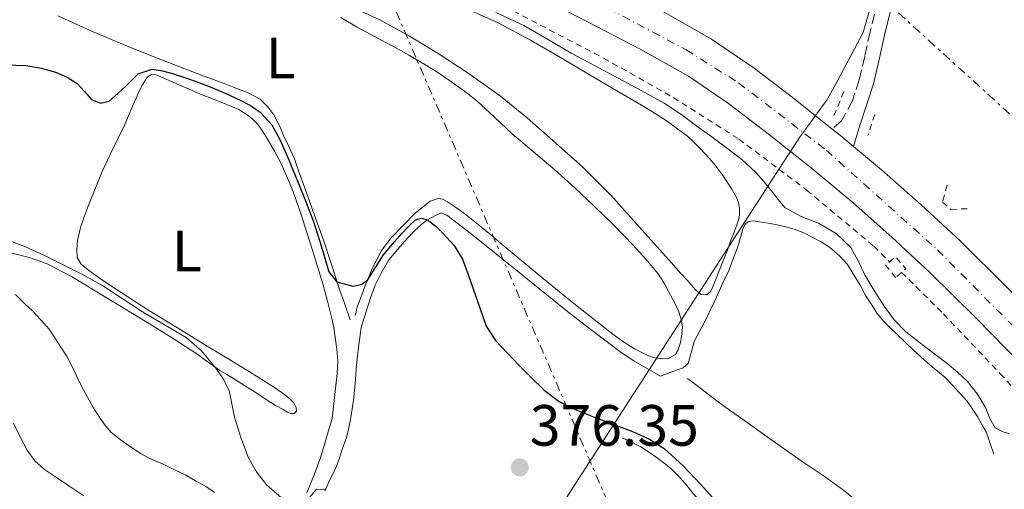
# Model space of a CAD drawing. Units: metres. Extents: x 605077 to 608557, y 4659819 to 4662180.
# Drawn here: x 605730 to 605900, y 4660486 to 4660567 of the extents above; entities that cross this region are included whole.
import ezdxf
from ezdxf.enums import TextEntityAlignment as Align

# ---------------------------------------------------------------- set-up
doc = ezdxf.new("R2010")
doc.units = ezdxf.units.M
doc.header["$MEASUREMENT"] = 0
for name, pattern in [('DGN Style 2', [1.7399219301090239, 1.043953158065414, -0.6959687720436097]), ('DGN Style 3', [2.435890702152634, 1.739921930109024, -0.6959687720436097]), ('DGN Style 4', [2.7856150101045474, 1.391937544087219, -0.6959687720436097, 0.001739921930109024, -0.6959687720436097]), ('DGN Style 7', [3.4798438602180486, 1.565929737098122, -0.6959687720436097, 0.5219765790327072, -0.6959687720436097])]:
    doc.linetypes.add(name, pattern=pattern)
for name, color, linetype, lineweight in [('Balsa-alberca', 142, 'Continuous', 0), ('Camino', 7, 'DGN Style 3', 0), ('Carretera', 9, 'Continuous', 0), ('Cota de punto acotado terreno', 7, 'Continuous', 0), ('Curva de nivel directora', 30, 'Continuous', 30), ('Curva de nivel intermedia', 30, 'Continuous', 0), ('Eje de carretera', 7, 'DGN Style 4', 0), ('Etiqueta de uso rústico', 92, 'Continuous', 0), ('Límite de municipio', 7, 'Continuous', 0), ('Línea  de bancal', 1, 'Continuous', 13), ('Línea blanca (vial)', 7, 'Continuous', 13), ('Línea de cambio de uso (parcela vista)', 92, 'Continuous', 0), ('Línea de cuneta (fondo)', 4, 'DGN Style 2', 0), ('Línea eléctrica', 6, 'DGN Style 7', 0), ('Margen derecho', 7, 'Continuous', 0), ('Pontón-alcantarilla (pasos de agua)', 1, 'DGN Style 2', 0), ('Punto acotado terreno (símbolo)', 7, 'Continuous', 0)]:
    doc.layers.add(name, color=color, linetype=linetype, lineweight=lineweight)
doc.styles.add('Style-Arial', font='arial.ttf')

# ---------------------------------------------------------------- blocks, each defined once
blk = doc.blocks.new('5PATER')
at = {"layer": 'Balsa-alberca', "linetype": 'Continuous', "lineweight": 0}
h = blk.add_hatch(color=51, dxfattribs=at)
edge = h.paths.add_edge_path()
edge.add_ellipse((0, 0), major_axis=(-0.1095731443231308, -0.1110710700762829), ratio=0.9994222409660317, start_angle=0, end_angle=360)

msp = doc.modelspace()

# ---------------------------------------------------------------- linework, layer by layer
at = {"layer": 'Camino', "color": 7, "linetype": 'DGN Style 3', "lineweight": 0}
msp.add_polyline3d([(605895.4699999974, 4660661.809999999, 363.8699999999953), (605896.319999999, 4660658.809999999, 363.6900000000024), (605896.9099999992, 4660655.780000003, 363.479999999996), (605896.9899999973, 4660652.870000003, 363.2599999999947), (605896.1099999989, 4660646.980000001, 363.0399999999937), (605894.8000000013, 4660640.960000001, 363.1100000000007), (605893.0199999999, 4660633.890000002, 363.4499999999971), (605891.1999999982, 4660626.810000001, 363.8500000000058), (605889.0100000021, 4660618.440000001, 364.3899999999995), (605886.8199999996, 4660610.070000002, 364.8899999999994), (605884.4699999981, 4660600.859999999, 365.300000000003), (605882.1999999994, 4660591.56, 365.6600000000034), (605880.7699999989, 4660583.530000003, 365.9400000000023), (605879.3899999998, 4660575.680000001, 366.2200000000011), (605878.1000000001, 4660570.390000002, 366.4199999999984), (605876.7700000001, 4660564.989999999, 366.6499999999942), (605875.8400000003, 4660560.780000002, 367.0200000000041), (605874.8900000004, 4660556.720000001, 367.6300000000047), (605873.7300000002, 4660553.109999999, 368.3000000000029), (605871.8500000006, 4660549.620000003, 368.800000000003), (605870.23, 4660548.219999999, 369.1100000000005)], dxfattribs=at)
at = {"layer": 'Carretera', "color": 9, "linetype": 'Continuous', "lineweight": 0}
for points in [[(605722.3099999984, 4660621.390000002, 370.1699999999983), (605747.2399999974, 4660610.760000001, 369.929999999993), (605762.0499999999, 4660604.399999998, 369.9900000000052), (605776.8600000002, 4660598.039999999, 370.0599999999977), (605781.2099999998, 4660596.21, 369.6999999999971), (605786.8700000016, 4660593.82, 369.9799999999959), (605787.7399999988, 4660593.460000001, 369.9700000000012), (605798.6399999998, 4660588.890000001, 369.9100000000035), (605808.6800000003, 4660584.48, 369.9400000000023), (605818.6400000004, 4660579.859999999, 369.9799999999959), (605825.2699999998, 4660576.600000001, 370.0099999999948), (605831.8500000024, 4660573.239999999, 370.0399999999936), (605840.7100000004, 4660568.640000002, 370.0399999999936), (605849.3999999985, 4660563.720000001, 370.0099999999948), (605856.7700000001, 4660558.739999999, 369.9600000000065), (605863.82, 4660553.320000002, 369.8699999999953), (605870.2300000006, 4660548.219999999, 369.1100000000006), (605871.3399999992, 4660547.34, 369.7200000000012), (605873.8999999984, 4660545.199999998, 369.6600000000035), (605878.7199999996, 4660541.190000001, 369.5500000000029), (605885.5900000005, 4660535.16, 369.3399999999965), (605892.2699999993, 4660528.920000002, 369.1300000000047), (605900.4099999999, 4660520.899999998, 368.8999999999942)], [(605930.2899999998, 4660478.739999998, 368.6300000000047), (605921.32, 4660488.220000001, 368.6699999999983), (605912.1400000001, 4660497.88, 368.6999999999971), (605902.9800000003, 4660507.5, 368.7599999999948), (605895.0700000002, 4660515.59, 368.8999999999942), (605887.0599999991, 4660523.489999998, 369.1300000000047), (605880.5300000003, 4660529.580000001, 369.3399999999965), (605873.8200000002, 4660535.469999999, 369.5500000000029), (605866.5799999982, 4660541.499999999, 369.7200000000012), (605859.1799999997, 4660547.390000002, 369.8699999999953), (605852.3600000002, 4660552.640000001, 369.9600000000065), (605845.4400000023, 4660557.309999999, 370.0099999999948), (605837.1200000007, 4660562.020000001, 370.0399999999936), (605828.399999999, 4660566.550000002, 370.0399999999936), (605821.8999999991, 4660569.870000001, 370.0099999999948), (605815.3900000004, 4660573.070000002, 369.9799999999959), (605805.579999998, 4660577.609999998, 369.9400000000023), (605795.6700000016, 4660581.970000001, 369.9100000000035), (605784.8299999987, 4660586.520000001, 369.9700000000012), (605773.9099999998, 4660591.109999999, 370.0599999999977), (605759.0799999972, 4660597.489999998, 369.9900000000052), (605744.2800000003, 4660603.840000001, 369.929999999993), (605719.3600000002, 4660614.469999999, 370.1699999999983)]]:
    msp.add_polyline3d(points, dxfattribs=at)
at = {"layer": 'Curva de nivel directora', "color": 30, "linetype": 'Continuous', "lineweight": 30, "elevation": 375, "flags": 128}
for points in [[(605725.8799999999, 4660559.33), (605731.2199999996, 4660559.170000002), (605733.8700000005, 4660558.730000001), (605736.4900000001, 4660557.970000001), (605738.3399999987, 4660557.140000002), (605740.0599999997, 4660556.08), (605741.3000000003, 4660554.699999999), (605742.5199999984, 4660553.300000002), (605744.0599999984, 4660552.7), (605745.5599999983, 4660553.010000002), (605747.0800000004, 4660554.320000002), (605748.54, 4660555.7), (605749.51, 4660556.730000001), (605750.5699999996, 4660557.75), (605752.979999999, 4660558.53), (605754.7400000005, 4660558.270000001), (605756.4799999994, 4660557.800000002), (605759.7499999994, 4660556.680000002), (605762.9799999993, 4660555.480000001), (605765.5799999988, 4660554.390000001), (605768.1600000004, 4660553.220000002), (605769.9299999984, 4660552.289999999), (605771.5800000002, 4660551.109999999), (605773.5799999986, 4660548.960000001), (605775.0099999991, 4660546.439999999), (605776.359999999, 4660543.279999999), (605777.6699999989, 4660540.100000001), (605779.2699999993, 4660536.110000002), (605780.8499999995, 4660532.11), (605782.1500000004, 4660527.880000001), (605783.42, 4660523.609999999), (605784.8399999995, 4660521.859999999), (605787.5599999996, 4660521.100000001), (605788.9900000001, 4660521.400000001), (605790.0999999987, 4660522.17), (605791.4699999989, 4660524.350000001), (605792.839999999, 4660526.530000002), (605794.4199999993, 4660528.359999999), (605796.0300000008, 4660530.17), (605797.1699999986, 4660531.390000001), (605798.369999999, 4660532.53), (605799.3899999983, 4660532.860000002), (605800.4499999998, 4660532.550000001), (605801.8600000002, 4660531.470000001), (605803.1299999999, 4660530.210000004), (605805.0599999988, 4660528.109999999), (605806.5099999994, 4660525.78)], [(605806.5099999994, 4660525.78), (605807.4399999992, 4660523.140000001), (605808.3699999991, 4660520.490000002), (605809.4699999989, 4660517.36), (605810.5899999987, 4660514.230000001), (605812.1699999989, 4660511.75), (605814.2399999987, 4660509.57), (605816.2100000001, 4660507.460000001), (605818.2399999996, 4660505.410000001), (605820.5599999998, 4660503.150000001), (605823.1500000004, 4660501.210000001), (605826.2199999993, 4660499.710000001), (605829.3699999986, 4660498.460000002), (605832.5800000007, 4660497.25), (605835.7900000003, 4660496.039999999), (605838.629999999, 4660494.789999999), (605841.2599999999, 4660493.130000001), (605844.5499999999, 4660490.150000001), (605847.5799999987, 4660486.930000001), (605850.6299999997, 4660483.53)]]:
    msp.add_lwpolyline(points, dxfattribs=at)
at = {"layer": 'Curva de nivel intermedia', "color": 30, "linetype": 'Continuous', "lineweight": 0, "flags": 128}
for points, elevation in [([(605812.2100000014, 4660568.3), (605817.0400000016, 4660566.08), (605821.1299999999, 4660563.729999999), (605825.1900000012, 4660561.319999999), (605829.2500000001, 4660559.149999999), (605833.3099999992, 4660556.980000001), (605837.29, 4660554.869999999), (605841.2500000009, 4660552.699999998), (605844.1100000018, 4660550.800000001), (605846.8800000013, 4660548.74), (605849.4500000017, 4660546.869999999), (605852.0100000009, 4660544.980000001), (605854.6300000006, 4660542.970000001), (605857.0600000003, 4660540.729999999), (605858.4300000004, 4660539.16), (605859.7500000015, 4660537.56), (605860.9200000004, 4660536.070000002), (605862.1299999997, 4660534.600000001), (605864.860000001, 4660533.109999999), (605867.8899999997, 4660531.980000001), (605870.9000000005, 4660530.179999999), (605873.4400000019, 4660527.81), (605874.7100000015, 4660525.460000001), (605875.8700000015, 4660523.08), (605877.480000001, 4660520.359999999), (605879.1700000007, 4660517.67), (605880.9100000019, 4660515.310000001), (605882.9400000015, 4660513.209999999), (605886.4599999996, 4660510.449999999), (605890.0200000004, 4660507.76), (605891.8300000008, 4660506.26), (605893.5700000019, 4660504.66), (605895.2800000019, 4660502.46), (605896.7300000002, 4660500.100000001), (605897.4000000008, 4660498.31), (605898.3300000007, 4660496.67), (605899.5199999998, 4660496.03), (605900.8000000005, 4660495.659999999)], 370.0000000000001), ([(605724.9299999998, 4660530.230000001), (605731.1600000014, 4660527.899999999), (605734.4200000004, 4660526.429999998), (605740.9900000017, 4660523.149999999), (605744.2999999998, 4660521.31), (605751.3300000017, 4660516.71), (605758.8600000021, 4660512.269999999), (605761.4999999995, 4660509.949999998), (605763.7599999993, 4660507.179999999), (605765.1800000009, 4660505.23), (605766.2400000005, 4660503.100000001), (605767.1600000013, 4660498.52), (605768.240000001, 4660494.999999999), (605769.5599999996, 4660491.529999998), (605770.940000001, 4660489.109999999), (605772.6799999999, 4660486.869999998), (605775.6600000017, 4660484.279999999)], 380.0000000000001), ([(605729.0600000004, 4660497.46), (605730.2300000016, 4660495.149999999), (605731.4200000007, 4660492.829999999), (605732.7300000006, 4660490.989999999), (605734.4000000004, 4660489.480000001), (605736.5000000013, 4660488.090000001), (605738.6000000001, 4660486.699999998), (605741.1700000007, 4660484.939999999)], 385), ([(605778.7100000004, 4660482.970000001), (605781.2899999998, 4660486.099999999), (605782.9000000014, 4660486.05)], 380.0000000000001)]:
    msp.add_lwpolyline(points, dxfattribs=dict(at, elevation=elevation))
at = {"layer": 'Eje de carretera', "color": 7, "linetype": 'DGN Style 4', "lineweight": 0}
msp.add_polyline3d([(605093.319999999, 4660913.81, 360.6100000000007), (605153.0199999985, 4660883.840000001, 361.820000000007), (605210.0599999981, 4660855.649999999, 362.8699999999953), (605269.8299999969, 4660826.07, 364.3099999999976), (605306.03, 4660807.730000001, 365.2700000000041), (605328.5499999995, 4660796.61, 365.4600000000065), (605365.3599999985, 4660777.66, 366.5500000000029), (605410.7699999984, 4660755.580000004, 367.820000000007), (605451.5599999982, 4660735.559999999, 368.9199999999984), (605482.1299999988, 4660720.359999999, 369.3300000000018), (605517.8799999983, 4660705.080000003, 369.9900000000054), (605589.2499999999, 4660674.420000002, 370.1900000000023), (605628.0500000003, 4660657.77, 370.3399999999966), (605672.9799999997, 4660638.260000004, 370.3899999999995), (605715.6000000001, 4660620.070000002, 370.2100000000063), (605763.7600000015, 4660599.530000002, 369.9999999999999), (605806.5300000019, 4660581.34, 369.9400000000024), (605829.0199999999, 4660570.41, 370.0399999999937), (605845.0599999975, 4660561.850000001, 370.020000000004), (605854.0699999996, 4660556.200000001, 369.9600000000065), (605869.1900000006, 4660544.580000003, 369.7200000000011), (605888.3700000007, 4660527.380000001, 369.1699999999984), (605908.0699999994, 4660507.510000002, 368.7500000000001), (605936.8899999998, 4660477.480000001, 368.6300000000047)], dxfattribs=at)
at = {"layer": 'Límite de municipio', "color": 7, "linetype": 'Continuous', "lineweight": 0}
msp.add_polyline3d([(605817.75, 4660474.230000001, 377.99), (605826.9299999997, 4660488.580000003, 376.1500000000001), (605839.1700000018, 4660507.469999999, 373.79), (605858.2300000006, 4660536.940000001, 370.35), (605864.6900000013, 4660546.920000002, 369.54), (605865.0500000007, 4660547.41, 369.49), (605865.7100000009, 4660548.309999999, 369.44), (605868.75, 4660552.440000001, 369.13), (605869.3500000016, 4660553.25, 368.99), (605869.379999999, 4660553.289999999, 368.98), (605871.120000001, 4660556.550000001, 368.2800000000001), (605875.5799999982, 4660564.88, 366.85), (605876.3099999987, 4660567.440000001, 366.7200000000001), (605883.3500000016, 4660592.080000003, 365.55), (605891.7199999989, 4660621.370000001, 364.13), (605900.8599999994, 4660650.210000001, 363.1500000000001), (605909.7699999996, 4660678.38, 363.31), (605919.9200000018, 4660709.350000001, 367.36), (605920.1099999994, 4660709.920000002, 367.6600000000001), (605924.6799999997, 4660723.899999999, 365.81), (605925.1999999993, 4660725.480000001, 365.55), (605931.4899999984, 4660744.680000001, 360.4000000000001)], dxfattribs=at)
at = {"layer": 'Línea  de bancal', "color": 1, "linetype": 'Continuous', "lineweight": 13}
for points in [[(605840.600000001, 4660505.580000003, 374.0099999999948), (605838.320000001, 4660506.899999999, 374.179999999993), (605836.05, 4660508.220000001, 374.3600000000006), (605833.8399999995, 4660509.670000004, 374.5599999999977), (605831.7199999985, 4660511.260000002, 374.6999999999971), (605828.1399999998, 4660513.969999999, 374.5800000000018), (605824.6100000005, 4660516.730000001, 374.3099999999977), (605818.3299999973, 4660521.79, 373.9799999999959), (605812.0599999976, 4660526.88, 373.7700000000041), (605807.9699999995, 4660530.149999999, 373.9400000000023), (605803.8000000009, 4660533.38, 374.2899999999936), (605802.7399999992, 4660533.739999999, 374.3699999999953), (605801.8000000004, 4660533.300000001, 374.6100000000006), (605800.3599999987, 4660532.500000001, 374.8999999999942), (605799.1900000019, 4660531.57, 375.1699999999983), (605797.8299999986, 4660530.25, 375.4199999999983), (605796.5499999999, 4660528.890000001, 375.4900000000052), (605795.3299999973, 4660527.489999999, 375.570000000007), (605793.8000000007, 4660525.649999998, 375.570000000007), (605792.4400000017, 4660523.370000003, 375.5800000000018), (605791.4299999991, 4660521.280000002, 375.7400000000052), (605790.6000000021, 4660519.120000001, 375.9499999999971), (605789.8099999987, 4660516.550000001, 376.1100000000006), (605789.0199999996, 4660513.989999999, 376.2599999999948)], [(605878.1600000008, 4660480.760000001, 373.0500000000029), (605875.3999999982, 4660483.170000004, 372.8000000000029), (605872.649999999, 4660485.580000003, 372.5500000000029), (605868.8500000014, 4660488.370000001, 372.3699999999953), (605864.8999999996, 4660490.969999999, 372.3800000000047), (605859.8200000012, 4660494.569999999, 372.5500000000029), (605854.7600000007, 4660498.170000004, 372.9199999999983), (605852.539999999, 4660499.750000001, 373.179999999993), (605850.3399999996, 4660501.36, 373.4100000000035), (605847.8000000004, 4660503.280000002, 373.6199999999953), (605845.2600000012, 4660505.190000001, 373.8300000000018)], [(605879.6400000006, 4660458.059999998, 376.1600000000035), (605875.1700000024, 4660461.46, 375.8699999999953), (605870.6999999998, 4660464.859999999, 375.570000000007), (605866.7500000002, 4660467.499999999, 375.4100000000035), (605862.7399999981, 4660470.05, 375.3500000000058), (605859.8999999994, 4660472.05, 375.3000000000029), (605857.100000001, 4660474.120000003, 375.2899999999936), (605855.6200000013, 4660475.280000002, 375.2899999999936), (605854.1900000008, 4660476.510000002, 375.3000000000029), (605852.6000000016, 4660478.039999999, 375.3000000000029), (605851.379999999, 4660479.34, 375.3000000000029), (605850.2100000001, 4660480.680000001, 375.3000000000029), (605848.6700000021, 4660482.59, 375.3699999999953), (605847.3500000011, 4660484.13, 375.4199999999983), (605846.2699999993, 4660485.350000001, 375.429999999993), (605845.1800000007, 4660486.760000002, 375.429999999993), (605844.0199999985, 4660488.059999999, 375.4499999999971), (605842.4099999992, 4660489.660000001, 375.5299999999988), (605840.9400000006, 4660490.830000003, 375.570000000007), (605839.0699999998, 4660492.180000001, 375.5800000000018), (605837.2399999992, 4660493.430000001, 375.570000000007), (605835.1299999993, 4660494.5, 375.5599999999977), (605834.0599999985, 4660494.879999998, 375.5599999999977)]]:
    msp.add_polyline3d(points, dxfattribs=at)
at = {"layer": 'Línea blanca (vial)', "color": 7, "linetype": 'Continuous', "lineweight": 13, "extrusion": (-0.0806663542378158, -0.1242261870552205, 0.9889695615860484), "elevation": -627469.815947221, "flags": 128}
msp.add_lwpolyline([(-2030021.15708468, 4192026.277961149), (-2030019.74688335, 4192026.142934485), (-2030016.434375206, 4192025.737854491)], dxfattribs=at)
at = {"layer": 'Línea blanca (vial)', "color": 7, "linetype": 'Continuous', "lineweight": 13}
for points in [[(605719.3599999998, 4660614.470000001, 370.1699999999983), (605744.2799999998, 4660603.840000002, 369.929999999993), (605759.0799999967, 4660597.489999999, 369.9900000000054), (605773.9099999993, 4660591.11, 370.0599999999978), (605784.8299999982, 4660586.520000001, 369.9700000000013), (605795.670000001, 4660581.970000001, 369.9100000000035), (605805.5799999974, 4660577.609999999, 369.9400000000024), (605815.3899999998, 4660573.070000002, 369.9799999999959), (605821.8999999987, 4660569.870000001, 370.0099999999949), (605828.3999999985, 4660566.550000002, 370.0399999999937), (605837.1200000002, 4660562.020000001, 370.0399999999937), (605845.4400000018, 4660557.31, 370.0099999999949), (605852.3599999996, 4660552.640000001, 369.9600000000065), (605859.1799999992, 4660547.390000002, 369.8699999999954), (605866.5799999977, 4660541.5, 369.7200000000011), (605873.8199999996, 4660535.470000001, 369.550000000003), (605880.5299999998, 4660529.580000003, 369.3399999999966), (605887.0599999987, 4660523.489999999, 369.1300000000048), (605895.0699999996, 4660515.59, 368.8999999999941), (605902.98, 4660507.500000001, 368.7599999999946), (605912.1399999997, 4660497.880000001, 368.6999999999971), (605921.3199999996, 4660488.220000001, 368.6699999999982), (605930.2899999993, 4660478.739999998, 368.6300000000047)], [(605786.870000001, 4660593.820000002, 369.9799999999959), (605787.7399999984, 4660593.460000001, 369.9700000000013), (605798.6399999993, 4660588.890000001, 369.9100000000035), (605808.6799999998, 4660584.480000001, 369.9400000000024), (605818.6399999998, 4660579.86, 369.9799999999959), (605825.2699999993, 4660576.600000001, 370.0099999999949), (605831.8500000018, 4660573.239999999, 370.0399999999937), (605840.7100000001, 4660568.640000002, 370.0399999999937), (605849.399999998, 4660563.720000001, 370.0099999999949), (605856.7699999998, 4660558.74, 369.9600000000065), (605863.8199999996, 4660553.320000002, 369.8699999999954), (605870.23, 4660548.219999999, 369.7400000000051)], [(605873.8999999979, 4660545.199999999, 369.6600000000035), (605878.7199999992, 4660541.190000001, 369.550000000003), (605885.5900000001, 4660535.160000001, 369.3399999999966), (605892.2699999989, 4660528.920000004, 369.1300000000048), (605900.4099999993, 4660520.899999999, 368.8999999999941), (605908.3900000012, 4660512.730000001, 368.7599999999946), (605917.589999999, 4660503.07, 368.6999999999971), (605926.78, 4660493.399999999, 368.6699999999982), (605935.7600000009, 4660483.910000001, 368.6300000000047), (605944.7300000008, 4660474.420000004, 368.6199999999953), (605954.4400000004, 4660464.070000002, 368.6600000000035), (605964.1499999978, 4660453.720000001, 368.6999999999971), (605974.0499999997, 4660443.850000001, 368.6999999999971), (605984.0299999998, 4660434.06, 368.6999999999971), (605992.8000000005, 4660424.739999998, 368.7200000000012), (606001.5599999981, 4660415.420000004, 368.729999999996), (606010.2500000007, 4660406.830000003, 368.6499999999942)]]:
    msp.add_polyline3d(points, dxfattribs=at)
at = {"layer": 'Línea de cambio de uso (parcela vista)', "color": 92, "linetype": 'Continuous', "lineweight": 0}
for points in [[(605806.8300000001, 4660569.15, 371.0399999999936), (605812.6200000001, 4660566.51, 370.9600000000065), (605818.2300000006, 4660563.539999999, 370.8800000000047), (605823.3600000005, 4660560.529999999, 370.8699999999953), (605828.5, 4660557.529999999, 370.9199999999983), (605833.1100000005, 4660554.82, 370.9400000000023), (605837.7300000006, 4660552.119999999, 371.0299999999988), (605841.5999999996, 4660549.710000001, 371.1900000000023), (605845.2599999999, 4660546.99, 371.3699999999953), (605846.3600000005, 4660545.980000001, 371.4199999999983), (605847.4100000003, 4660544.9, 371.4700000000012), (605849.0199999996, 4660543.180000001, 371.5099999999948), (605850.0700000003, 4660541.960000001, 371.4600000000065), (605851.2400000002, 4660540.359999999, 371.4700000000012), (605852.9400000004, 4660537.82, 371.429999999993), (605853.6699999999, 4660536.539999999, 371.3300000000018), (605854.0099999999, 4660535.640000001, 371.320000000007), (605854.2199999997, 4660534.600000001, 371.2700000000041), (605854.2400000002, 4660533.359999999, 371.2599999999948), (605854.0899999999, 4660532.480000001, 371.2200000000012), (605853.3399999999, 4660530.439999999, 371.2100000000065), (605852.7000000002, 4660528.890000001, 371.2799999999988), (605852.2400000002, 4660527.52, 371.4499999999971), (605851.4900000002, 4660525.65, 371.5299999999988), (605850.75, 4660523.77, 371.6100000000006), (605850.2300000006, 4660522.42, 371.7100000000065), (605849.7800000003, 4660521.279999999, 371.7100000000065), (605849.29, 4660520.27, 371.6900000000023), (605848.5899999999, 4660519.609999999, 371.6699999999983), (605847.6600000003, 4660519.689999999, 371.679999999993), (605846.6600000003, 4660520.480000001, 371.6399999999995), (605845.2300000006, 4660522.130000001, 371.5399999999936), (605844.1399999997, 4660523.300000001, 371.429999999993), (605842.0300000003, 4660525.65, 371.3300000000018), (605839.9299999997, 4660528.02, 371.2700000000041), (605835.9600000001, 4660532.449999999, 371.1600000000035), (605831.9800000006, 4660536.869999999, 371.1100000000006), (605827.1500000004, 4660541.680000001, 371.1600000000035), (605822.0700000003, 4660546.24, 371.2299999999959), (605817.6100000005, 4660550.140000001, 371.2599999999948), (605813.0199999996, 4660553.880000001, 371.2799999999988), (605807.6600000003, 4660557.730000001, 371.1900000000023), (605802.1399999997, 4660561.34, 371.0899999999965), (605797.3600000005, 4660564.25, 371.1100000000006), (605792.4500000002, 4660566.939999999, 371.2200000000012), (605787.8499999996, 4660569.060000001, 371.3899999999995)], [(605787.1200000001, 4660515.310000001, 375.9199999999983), (605786.1100000005, 4660518.17, 375.5299999999988), (605785.0999999996, 4660521.029999999, 375.1399999999995), (605783.8099999996, 4660525.02, 374.820000000007), (605782.5099999999, 4660529.02, 374.7100000000065), (605780.7300000006, 4660534.01, 374.6000000000058), (605778.9299999997, 4660539, 374.5800000000018), (605778.2300000006, 4660541.029999999, 374.6199999999953), (605777.5199999996, 4660543.060000001, 374.6699999999983), (605776.5199999996, 4660545.230000001, 374.6300000000047), (605775.5999999996, 4660547.100000001, 374.5500000000029), (605775.0199999996, 4660548.539999999, 374.4900000000052), (605773.9800000006, 4660550.65, 374.4499999999971), (605772.9000000004, 4660552.050000001, 374.25), (605771.6100000005, 4660553.369999999, 374.0399999999936), (605769.4100000003, 4660554.51, 373.6999999999971), (605767.3899999997, 4660555.289999999, 373.4799999999959), (605765.3700000001, 4660556.060000001, 373.3500000000058), (605761.9699999997, 4660557.34, 373.2200000000012), (605758.5800000001, 4660558.619999999, 373.1300000000047), (605753.7400000002, 4660560.480000001, 373.0399999999936), (605748.9299999997, 4660562.380000001, 373), (605742.79, 4660564.99, 373.070000000007), (605736.7199999997, 4660567.730000001, 373.1900000000023)], [(605785.5199999996, 4660567.449999999, 372.2599999999948), (605788.2000000002, 4660565.869999999, 372.320000000007), (605791.3300000001, 4660564.180000001, 372.4199999999983), (605794.4800000006, 4660562.529999999, 372.5200000000041), (605797.25, 4660560.970000001, 372.4900000000052), (605800, 4660559.359999999, 372.4700000000012), (605802.0599999996, 4660558.060000001, 372.5599999999977), (605804.0800000001, 4660556.699999999, 372.6499999999942), (605806.5700000003, 4660554.939999999, 372.7100000000065)], [(605728.6200000001, 4660526.880000001, 380.3800000000047), (605731.7800000003, 4660526.07, 380.320000000007), (605734.8499999996, 4660524.980000001, 380.2700000000041), (605739.0700000003, 4660522.76, 380.1999999999971), (605743.1600000003, 4660520.33, 380.1499999999942), (605748, 4660517.4, 380.1900000000023), (605752.8200000003, 4660514.449999999, 380.2200000000012), (605756.75, 4660511.960000001, 380.1600000000035), (605760.6500000004, 4660509.430000001, 380.1000000000058), (605762.6399999997, 4660507.980000001, 380.0800000000018), (605764.6399999997, 4660506.539999999, 380.0500000000029), (605765.8300000001, 4660505.850000001, 379.9799999999959), (605767.0099999999, 4660505.16, 379.8999999999942), (605769.2199999997, 4660503.75, 379.7700000000041), (605771.04, 4660502.640000001, 379.6399999999995), (605772.6299999999, 4660501.58, 379.429999999993), (605774.25, 4660500.52, 379.1999999999971), (605775.5800000001, 4660499.82, 379.1100000000006), (605776.2999999998, 4660499.390000001, 378.9700000000012), (605776.8200000003, 4660499.16, 378.6699999999983), (605777.4699999997, 4660499.15, 378.4199999999983), (605777.8600000005, 4660499.560000001, 378.1900000000023), (605777.8099999996, 4660500.189999999, 377.9799999999959), (605777.3899999997, 4660500.980000001, 377.8399999999965), (605776.7000000002, 4660501.710000001, 377.7100000000065), (605775.6399999997, 4660502.560000001, 377.6499999999942), (605774.4100000003, 4660503.380000001, 377.7299999999959), (605771.8600000005, 4660505, 377.7599999999948), (605769.2999999998, 4660506.600000001, 377.820000000007), (605765.8899999997, 4660508.699999999, 378), (605762.4800000006, 4660510.789999999, 378.1900000000023), (605757.3499999996, 4660513.930000001, 378.4499999999971), (605752.2199999997, 4660517.060000001, 378.679999999993), (605748.7599999999, 4660519.27, 378.6999999999971), (605745.3399999999, 4660521.529999999, 378.6300000000047), (605743.6600000003, 4660522.67, 378.5800000000018), (605742.0300000003, 4660523.84, 378.4600000000065), (605740.7100000001, 4660524.91, 378.3699999999953), (605740.0599999996, 4660526.050000001, 378.3300000000018), (605739.9699999997, 4660527.439999999, 378.2799999999988), (605740.0999999996, 4660529, 378.1699999999983), (605740.6399999997, 4660531.220000001, 377.9499999999971), (605741.2699999996, 4660533.060000001, 377.7899999999936), (605741.9500000002, 4660534.890000001, 377.6100000000006), (605743.1200000001, 4660537.92, 377.2400000000052), (605744.3799999999, 4660540.9, 376.8099999999977), (605745.75, 4660543.82, 376.3800000000047), (605747.1500000004, 4660546.730000001, 375.9499999999971), (605748.2100000001, 4660548.890000001, 375.6399999999995), (605749.04, 4660550.91, 375.4900000000052), (605749.6500000004, 4660552.26, 375.5099999999948), (605750.2000000002, 4660553.52, 375.5299999999988), (605750.7000000002, 4660554.65, 375.5), (605751.29, 4660555.859999999, 375.3999999999942), (605751.8200000003, 4660556.730000001, 375.3399999999965), (605752.1699999999, 4660557.210000001, 375.3099999999977), (605752.8799999999, 4660557.600000001, 375.3000000000029), (605753.6799999997, 4660557.550000001, 375.3600000000006), (605756.3200000003, 4660556.42, 375.6499999999942), (605758.9299999997, 4660555.24, 375.7100000000065), (605761.5700000003, 4660554.09, 375.7700000000041), (605763.3499999996, 4660553.4, 375.8099999999977), (605765.1500000004, 4660552.730000001, 375.8500000000058), (605766.5499999998, 4660552.16, 375.9199999999983), (605767.9400000004, 4660551.560000001, 376), (605769.7199999997, 4660550.460000001, 376.0500000000029), (605770.9900000002, 4660549.289999999, 375.9600000000065), (605771.9400000004, 4660547.960000001, 375.9700000000012), (605772.7999999998, 4660546.58, 375.9799999999959), (605774.0899999999, 4660544.390000001, 375.9700000000012), (605775.2800000003, 4660542.130000001, 375.9700000000012), (605777.0300000003, 4660538.01, 376.070000000007), (605778.54, 4660533.800000001, 376.2299999999959), (605780.5199999996, 4660527.67, 376.4799999999959), (605782.3799999999, 4660521.51, 376.7200000000012), (605783.2100000001, 4660518.550000001, 376.820000000007), (605783.9600000001, 4660515.560000001, 376.9100000000035), (605784.2699999996, 4660513.960000001, 376.9600000000065), (605784.5199999996, 4660512.34, 377.0099999999948), (605784.8399999999, 4660510.27, 377.0500000000029), (605784.9699999997, 4660508.199999999, 377.1900000000023), (605784.8899999997, 4660506.029999999, 377.4499999999971), (605784.0099999999, 4660498.310000001, 378.4100000000035), (605783.0300000003, 4660495, 378.8099999999977), (605782.0599999996, 4660491.699999999, 379.2100000000065), (605780.9000000004, 4660488.550000001, 379.5299999999988), (605779.6200000001, 4660485.439999999, 379.8099999999977)], [(605806.5700000003, 4660554.939999999, 372.7100000000065), (605808.9500000002, 4660553.060000001, 372.7700000000041), (605811.9900000002, 4660550.24, 372.929999999993), (605815.0199999996, 4660547.4, 373.070000000007), (605818.7100000001, 4660544.300000001, 373.1199999999953), (605822.4000000004, 4660541.180000001, 373.1499999999942), (605825.8399999999, 4660538.100000001, 373.25), (605829.2100000001, 4660534.939999999, 373.3300000000018), (605832.5599999996, 4660531.609999999, 373.3300000000018), (605835.8499999996, 4660528.220000001, 373.320000000007), (605838.0999999996, 4660525.800000001, 373.3300000000018), (605840.2100000001, 4660523.26, 373.3300000000018), (605841.2999999998, 4660521.5, 373.3300000000018), (605841.9900000002, 4660520.17, 373.3300000000018), (605843.0899999999, 4660518.199999999, 373.3300000000018), (605843.7800000003, 4660516.710000001, 373.3300000000018), (605844.2599999999, 4660515.220000001, 373.3300000000018), (605844.4100000003, 4660514.02, 373.2700000000041), (605844.2599999999, 4660512.439999999, 373.1999999999971), (605844.0700000003, 4660511.42, 373.1399999999995), (605843.6200000001, 4660509.99, 373.0899999999965), (605843.2100000001, 4660509.300000001, 373.070000000007), (605841.9000000004, 4660508.560000001, 373.0500000000029), (605840.6799999997, 4660508.609999999, 373.0399999999936), (605839.5999999996, 4660508.77, 373.0500000000029), (605838.4500000002, 4660509.130000001, 373.0599999999977), (605836.1200000001, 4660510.289999999, 373.0500000000029), (605834.2400000002, 4660511.539999999, 372.9799999999959), (605832.4299999997, 4660512.859999999, 372.8899999999995), (605829.1600000003, 4660515.34, 372.7599999999948), (605825.9400000004, 4660517.880000001, 372.6699999999983), (605819.4500000002, 4660523.210000001, 372.75), (605812.9800000006, 4660528.560000001, 372.8999999999942), (605811.0800000001, 4660530.17, 372.8999999999942), (605809.1699999999, 4660531.77, 372.8999999999942), (605807.1500000004, 4660533.34, 372.9199999999983), (605805.0800000001, 4660534.84, 372.929999999993), (605803.9199999999, 4660535.640000001, 372.9199999999983), (605803.1100000005, 4660536.100000001, 372.9199999999983), (605802.29, 4660536.25, 372.9199999999983), (605800.8799999999, 4660535.77, 373.0200000000041), (605798.3799999999, 4660533.74, 373.2799999999988), (605796.1799999997, 4660531.529999999, 373.5599999999977), (605794.2100000001, 4660529.470000001, 373.8500000000058), (605792.5, 4660527.24, 374.1999999999971), (605790.9000000004, 4660524.140000001, 374.7100000000065), (605789.5899999999, 4660520.91, 375.25), (605788.7199999997, 4660518.529999999, 375.570000000007), (605788.3399999999, 4660517.560000001, 375.6399999999995), (605788.1500000004, 4660516.710000001, 375.7200000000012), (605787.9600000001, 4660516.029999999, 375.6999999999971)], [(605840.5999999996, 4660505.58, 374.0099999999948), (605842.5700000003, 4660506.32, 373.6999999999971), (605844.5499999998, 4660507.050000001, 373.3899999999995), (605845.3799999999, 4660507.789999999, 373.2200000000012), (605845.8899999997, 4660509.640000001, 372.9799999999959), (605846.4000000004, 4660511.560000001, 372.7400000000052), (605848.1799999997, 4660514.930000001, 372.2400000000052), (605849.8899999997, 4660518.34, 371.8099999999977), (605850.6100000005, 4660519.939999999, 371.6600000000035), (605851.3300000001, 4660521.550000001, 371.5), (605852.4000000004, 4660523.810000001, 371.2899999999936), (605852.9800000006, 4660525.380000001, 371.2100000000065), (605853.5499999998, 4660526.869999999, 371.1900000000023), (605854.0499999998, 4660528.279999999, 371.1900000000023), (605854.4000000004, 4660529.480000001, 371.1399999999995), (605854.7699999996, 4660530.83, 371.1100000000006), (605855.1799999997, 4660531.75, 371), (605855.7599999999, 4660532.25, 370.8800000000047), (605856.6399999997, 4660532.369999999, 370.8099999999977), (605857.7100000001, 4660532.210000001, 370.7299999999959), (605859.2000000002, 4660531.980000001, 370.6000000000058), (605860.7300000006, 4660531.680000001, 370.5399999999936), (605861.9800000006, 4660531.380000001, 370.4600000000065), (605863.6799999997, 4660530.930000001, 370.429999999993), (605865.3200000003, 4660530.310000001, 370.4499999999971), (605866.7800000003, 4660529.550000001, 370.4400000000023), (605868.3099999996, 4660528.76, 370.4400000000023), (605869.7599999999, 4660527.84, 370.4400000000023), (605871.5599999996, 4660526.300000001, 370.320000000007), (605872.8499999996, 4660524.850000001, 370.1300000000047), (605874.0300000003, 4660522.980000001, 370.0200000000041), (605875.0300000003, 4660521.27, 370.0200000000041), (605875.9100000003, 4660519.640000001, 370.1100000000006), (605876.9800000006, 4660517.949999999, 370.2299999999959), (605877.9800000006, 4660516.4, 370.3800000000047), (605879.1200000001, 4660515.039999999, 370.5099999999948), (605880.1500000004, 4660514.01, 370.6000000000058), (605881.2000000002, 4660512.980000001, 370.679999999993), (605882.8499999996, 4660511.390000001, 370.7700000000041), (605884.1699999999, 4660510.15, 370.820000000007), (605885.5, 4660508.92, 370.8500000000058), (605886.6500000004, 4660507.91, 370.8600000000006), (605887.7999999998, 4660506.91, 370.8699999999953), (605889.6600000003, 4660505.439999999, 370.8699999999953), (605891.0599999996, 4660503.949999999, 370.8899999999995), (605892.0099999999, 4660502.869999999, 370.9400000000023), (605893.4800000006, 4660501.289999999, 370.9100000000035), (605894.3700000001, 4660500.039999999, 370.7799999999988), (605895.2599999999, 4660498.609999999, 370.7200000000012), (605896.0099999999, 4660497.26, 370.6900000000023), (605896.8200000003, 4660495.880000001, 370.6100000000006), (605897.4699999997, 4660493.99, 370.6699999999983), (605898.1200000001, 4660492.109999999, 370.7200000000012)], [(605731.1299999999, 4660517.970000001, 380.6399999999995), (605729.3899999997, 4660519.699999999, 380.6499999999942)], [(605763.7300000006, 4660485.529999999, 381), (605762.3600000005, 4660486.5, 381), (605760.4400000004, 4660487.560000001, 381), (605758.7999999998, 4660488.51, 381.0399999999936), (605756.7400000002, 4660489.470000001, 381.1300000000047), (605754.8899999997, 4660490.430000001, 381.2700000000041), (605752.5999999996, 4660491.41, 381.320000000007), (605750.9699999997, 4660492.24, 381.320000000007), (605749.2100000001, 4660493.470000001, 381.320000000007), (605747.4800000006, 4660494.640000001, 381.3300000000018), (605745.8600000005, 4660495.960000001, 381.3399999999965), (605744.7300000006, 4660497.25, 381.2899999999936), (605743.7599999999, 4660498.67, 381.2100000000065), (605742.7599999999, 4660500.310000001, 381.1900000000023), (605741.7999999998, 4660501.960000001, 381.1699999999983), (605740.7800000003, 4660503.859999999, 381.0399999999936), (605739.8799999999, 4660505.76, 380.9799999999959), (605739.0700000003, 4660507.460000001, 380.929999999993), (605738.2000000002, 4660509.119999999, 380.8699999999953), (605737.0199999996, 4660510.939999999, 380.8300000000018), (605736.1200000001, 4660512.33, 380.7700000000041), (605735.2000000002, 4660513.689999999, 380.7200000000012), (605733.7800000003, 4660515.300000001, 380.6499999999942), (605732.2800000003, 4660516.9, 380.6499999999942), (605731.1299999999, 4660517.970000001, 380.6399999999995)], [(605789.0199999996, 4660513.99, 376.2599999999948), (605788.6500000004, 4660511.390000001, 376.5500000000029), (605788.3700000001, 4660509.109999999, 376.7799999999988), (605788.1600000003, 4660506.84, 377.0200000000041), (605788.0099999999, 4660504.99, 377.3699999999953), (605787.8600000005, 4660503.140000001, 377.7299999999959), (605787.7000000002, 4660501.480000001, 377.8699999999953), (605787.5300000003, 4660500.359999999, 377.929999999993), (605787.2800000003, 4660498.810000001, 378.1300000000047), (605787.1299999999, 4660497.800000001, 378.2100000000065), (605786.7699999996, 4660496.189999999, 378.3099999999977), (605786.4000000004, 4660494.83, 378.4499999999971), (605785.9800000006, 4660493.66, 378.75), (605785.2800000003, 4660491.5, 379.1600000000035), (605784.8300000001, 4660490.25, 379.3800000000047), (605784.3200000003, 4660489.02, 379.6100000000006), (605783.75, 4660487.960000001, 379.7899999999936), (605783.3200000003, 4660487.07, 379.7899999999936), (605782.7699999996, 4660485.730000001, 379.8999999999942)]]:
    msp.add_polyline3d(points, dxfattribs=at)
at = {"layer": 'Línea de cuneta (fondo)', "color": 4, "linetype": 'DGN Style 2', "lineweight": 0}
for points in [[(605543.9800000006, 4660686.970000001, 369.2799999999988), (605555.3600000005, 4660681.289999999, 369.2400000000052), (605576.9699999997, 4660671.779999999, 369.2700000000041), (605596.0999999996, 4660663.560000001, 369.2100000000065), (605614.8600000005, 4660655.58, 369.1399999999995), (605634.6600000003, 4660647.310000001, 369.1499999999942), (605653.8700000001, 4660639.350000001, 369.1499999999942), (605672.4900000002, 4660631.16, 368.9400000000023), (605688.79, 4660623.65, 368.7700000000041), (605707.8200000003, 4660615.07, 368.6499999999942), (605730.3700000001, 4660605.27, 368.6900000000023), (605748.4199999999, 4660597.730000001, 368.6100000000006), (605765.8300000001, 4660590.119999999, 368.5500000000029), (605783.0599999996, 4660582.9, 368.5), (605801.0300000003, 4660575.02, 368.5099999999948), (605815.2699999996, 4660568.539999999, 368.5099999999948), (605830.7999999998, 4660560.460000001, 368.4499999999971), (605842.8300000001, 4660553.65, 368.4799999999959), (605854.1399999997, 4660546.480000001, 368.4100000000035), (605865.8200000003, 4660537.689999999, 368.1900000000023), (605877.4199999999, 4660527.99, 367.8999999999942), (605880.1399999997, 4660525.289999999, 367.7899999999936)], [(605882.1900000004, 4660523.5, 367.7299999999959), (605889.4100000003, 4660516.32, 367.6399999999995), (605899.1500000004, 4660506.050000001, 367.6699999999983), (605908.5099999999, 4660495.869999999, 367.570000000007), (605919.4400000004, 4660484.130000001, 367.4700000000012), (605929.2800000003, 4660473.689999999, 367.4400000000023), (605940.0899999999, 4660462.310000001, 367.320000000007), (605950.8399999999, 4660451.279999999, 367.320000000007), (605963.0899999999, 4660438.380000001, 367.3300000000018), (605975.1799999997, 4660425.5, 367.3300000000018), (605986.5800000001, 4660414.83, 367.3300000000018), (605997.8700000001, 4660403.210000001, 367.3300000000018), (606010.0499999998, 4660390.550000001, 367.3300000000018), (606022.4100000003, 4660377.32, 367.1399999999995), (606037.4900000002, 4660361.859999999, 367.0500000000029), (606051.8499999996, 4660346.350000001, 366.9600000000065), (606066.6500000004, 4660330.99, 366.7100000000065), (606074.0800000001, 4660323.4, 366.6699999999983)]]:
    msp.add_polyline3d(points, dxfattribs=at)
at = {"layer": 'Línea eléctrica', "color": 6, "linetype": 'DGN Style 7', "lineweight": 0}
for points in [[(605279.2899999989, 4661759.590000001, 354.6000000000058), (605288.329999998, 4661737.780000002, 353.8500000000058), (605331.1099999994, 4661643.890000001, 353.1300000000047), (605367.7699999985, 4661558.909999999, 355.7200000000012), (605404.1900000008, 4661474.48, 350.3500000000058), (605441.8500000013, 4661387.190000001, 352.0299999999988), (605480.5199999999, 4661297.539999999, 352.2100000000065), (605516.6299999993, 4661213.830000003, 352.4199999999983), (605552.0300000022, 4661131.770000001, 353.9100000000035), (605595.2299999994, 4661031.640000002, 356.0299999999988), (605633.7899999986, 4660942.239999998, 357.4600000000065), (605673.0599999984, 4660851.210000001, 359.8099999999977), (605710.8000000018, 4660763.739999999, 363.9400000000023), (605745.5699284752, 4660683.124129818, 367.0574000000051), (605762.4400000012, 4660644.010000002, 368.570000000007), (605793.6599999998, 4660571.660000001, 371.2200000000012), (605842.0599999982, 4660459.460000002, 377.8500000000058), (605820.4499999986, 4660331.670000002, 384.9499999999971), (605794.6999999993, 4660179.350000001, 390.4499999999971), (605769.2672688193, 4660028.88844781, 393.4468000000052), (605767.5210725574, 4660018.55784674, 393.6526000000013), (605763.1299999995, 4659992.580000001, 394.1699999999983), (605716.9699999986, 4659919.850000001, 391.070000000007)], [(605091.6700000021, 4661024.75, 360.4499999999971), (605417.499999999, 4660854.940000001, 366.1300000000047), (605745.5699284752, 4660683.124129818, 368.7486000000063), (605768.3000000018, 4660671.219999998, 368.929999999993), (606023.6599999999, 4660439.239999998, 367.429999999993), (606055.5346748263, 4660437.228517485, 367.6785999999993), (606184.7681081994, 4660429.073115336, 368.686400000006), (606260.8799999999, 4660424.269999999, 369.2799999999988), (606415.5399999986, 4660257.260000003, 378.8300000000018), (606577.890000001, 4660082.690000001, 376.6699999999983), (606758.449999999, 4659887.730000001, 363.7100000000065), (606815.6900000019, 4659844.680000001, 363.0099999999948)]]:
    msp.add_polyline3d(points, dxfattribs=at)
at = {"layer": 'Margen derecho', "color": 7, "linetype": 'Continuous', "lineweight": 0}
msp.add_polyline3d([(605898.8, 4660659.399999999, 363.6900000000024), (605899.4499999982, 4660656.050000001, 363.479999999996), (605899.530000001, 4660652.710000002, 363.2599999999947), (605898.6099999979, 4660646.520000001, 363.0399999999937), (605897.2800000003, 4660640.38, 363.1100000000007), (605895.4800000008, 4660633.260000004, 363.4499999999971), (605893.6599999992, 4660626.170000004, 363.8500000000058), (605891.4699999987, 4660617.800000003, 364.3899999999995), (605889.2800000004, 4660609.430000001, 364.8899999999994), (605886.9299999991, 4660600.25, 365.300000000003), (605884.6799999982, 4660591.030000002, 365.6600000000034), (605883.27, 4660583.09, 365.9400000000023), (605881.8799999976, 4660575.160000003, 366.2200000000011), (605880.57, 4660569.780000002, 366.4199999999984), (605879.2399999978, 4660564.410000001, 366.6499999999942), (605878.3199999991, 4660560.220000001, 367.0200000000041), (605877.3400000001, 4660556.04, 367.6300000000047), (605876.1499999987, 4660552.32, 368.3000000000029), (605874.9100000004, 4660548.63, 368.949999999997), (605874.1999999996, 4660546.210000002, 369.3200000000072), (605873.8999999979, 4660545.199999999, 369.4700000000012)], dxfattribs=at)
at = {"layer": 'Pontón-alcantarilla (pasos de agua)', "color": 1, "linetype": 'DGN Style 2', "lineweight": 0, "extrusion": (0.03887016538162943, 0.09454905094778379, 0.9947610704124275), "elevation": 464568.017420595, "flags": 128}
msp.add_lwpolyline([(1211730.463135122, -4517049.620355772), (1211730.463135122, -4517044.729292493)], dxfattribs=at)
at = {"layer": 'Pontón-alcantarilla (pasos de agua)', "color": 1, "linetype": 'DGN Style 2', "lineweight": 0, "extrusion": (0.07472732086868808, 0.2205068486101553, 0.972518666778076), "elevation": 1073316.718619674, "flags": 128}
msp.add_lwpolyline([(922024.6428912893, -4481705.30905248), (922024.6428912892, -4481701.400536136)], dxfattribs=at)
at = {"layer": 'Pontón-alcantarilla (pasos de agua)', "color": 1, "linetype": 'DGN Style 2', "lineweight": 0, "elevation": 367.7700000000041, "flags": 128}
msp.add_lwpolyline([(605881.1500000004, 4660522.630000001), (605879.4199999999, 4660524.720000001), (605881.1799999997, 4660526.180000001), (605882.9199999999, 4660524.09), (605881.1500000004, 4660522.630000001)], dxfattribs=at)
at = {"layer": 'Pontón-alcantarilla (pasos de agua)', "color": 1, "linetype": 'DGN Style 2', "lineweight": 0}
msp.add_polyline3d([(605890.0300000003, 4660538.550000001, 367.4499999999971), (605889.2599999999, 4660535.609999999, 368.2200000000012), (605890.7000000002, 4660534.33, 368.2200000000012), (605893.8200000003, 4660534.5, 367.2700000000041)], dxfattribs=at)

# ---------------------------------------------------------------- block references
at = {"layer": 'Punto acotado terreno (símbolo)', "color": 7, "linetype": 'Continuous', "lineweight": 0, "xscale": 10, "yscale": 10, "zscale": 10}
msp.add_blockref('5PATER', (605816.3399999997, 4660489.850000001, 376.3500000000058), dxfattribs=at)

# ---------------------------------------------------------------- texts
at = {"layer": 'Cota de punto acotado terreno', "color": 7, "linetype": 'Continuous', "lineweight": 0, "style": 'Style-Arial'}
msp.add_text('376.35', height=7.000000000000002, dxfattribs=at).set_placement((605818.0799999991, 4660493.600000001, 376.3500000000058))
at = {"layer": 'Etiqueta de uso rústico', "color": 92, "linetype": 'Continuous', "lineweight": 0, "style": 'Style-Arial'}
for p in [(605775.1314203768, 4660560.470009998, 373.1100000000006), (605758.9714203809, 4660527.17001, 377.6199999999953)]:
    msp.add_text('L', height=7.000000000000002, dxfattribs=at).set_placement(p, align=Align.MIDDLE_CENTER)

doc.saveas('drawing.dxf')
